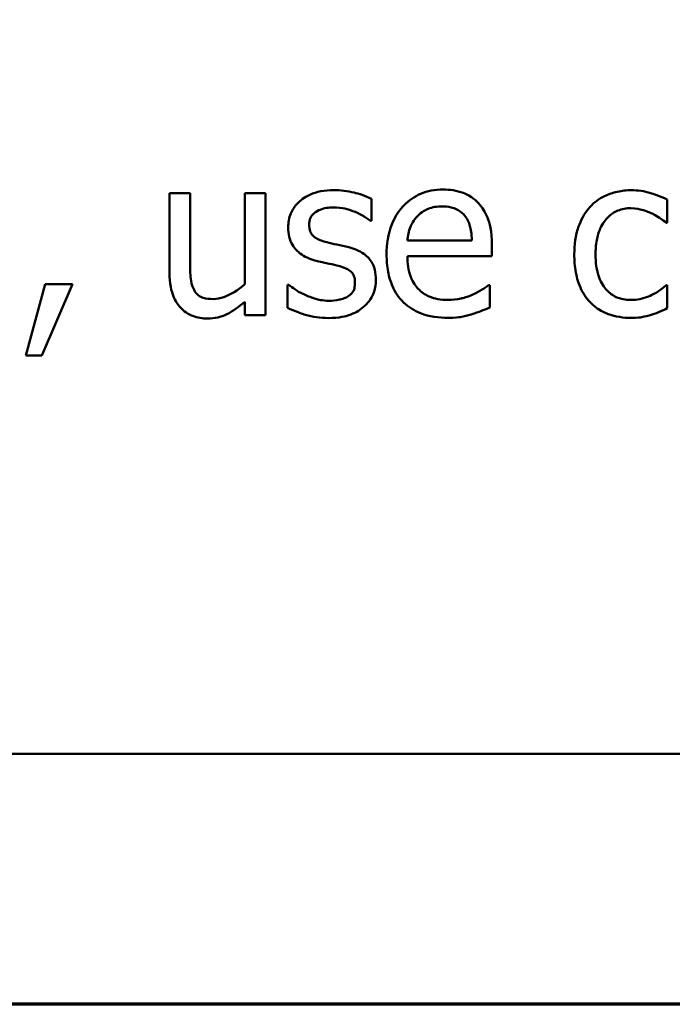
# Model space of a CAD drawing. Units: inches. Extents: x 0.05 to 2.15, y 0.02 to 1.68.
# Drawn here: x 1.02 to 1.06, y 0.05 to 0.11 of the extents above; entities that cross this region are included whole.
import ezdxf

# ---------------------------------------------------------------- set-up
doc = ezdxf.new("R2010")
doc.units = ezdxf.units.IN
doc.header["$LTSCALE"] = 0.1
doc.header["$MEASUREMENT"] = 0
doc.layers.get('0').update_dxf_attribs({"lineweight": 25})
doc.layers.add('Border (ANSI)', color=7, linetype='Continuous', lineweight=70)
doc.layers.add('Visible (ANSI)', color=7, linetype='Continuous', lineweight=50)

# ---------------------------------------------------------------- blocks, each defined once
blk = doc.blocks.new('Borders Default Border')
at = {"layer": 'Border (ANSI)', "flags": 128}
blk.add_lwpolyline([(0.75, 0.5), (0.75, 16.5), (21.25, 16.5), (21.25, 0.5), (0.75, 0.5)], dxfattribs=at)

msp = doc.modelspace()

# ---------------------------------------------------------------- linework, layer by layer
at = {"layer": 'Visible (ANSI)'}
for p, q in [((1.030051, 0.09985), (1.030051, 0.09498)), ((1.031315, 0.09985), (1.030051, 0.09985)), ((1.031315, 0.095571), (1.031315, 0.09985)), ((1.035943, 0.09985), (1.034678, 0.09985)), ((1.034678, 0.09985), (1.034678, 0.094242)), ((1.035943, 0.092346), (1.035943, 0.09985)), ((1.042458, 0.098132), (1.042458, 0.099486)), ((1.060635, 0.098027), (1.060635, 0.099445)), ((1.042393, 0.098132), (1.042458, 0.098132)), ((1.060562, 0.098027), (1.060635, 0.098027)), ((1.048633, 0.096933), (1.04467, 0.096933)), ((1.049865, 0.095968), (1.049865, 0.096657)), ((1.04467, 0.095968), (1.049865, 0.095968)), ((1.022409, 0.094259), (1.021226, 0.089858)), ((1.022207, 0.089858), (1.024087, 0.094259)), ((1.024087, 0.094259), (1.022409, 0.094259)), ((1.037377, 0.094218), (1.037312, 0.094218)), ((1.037312, 0.094218), (1.037312, 0.0928)), ((1.049727, 0.094186), (1.049654, 0.094186)), ((1.049727, 0.092808), (1.049727, 0.094186)), ((1.060635, 0.094186), (1.060562, 0.094186)), ((1.060635, 0.092768), (1.060635, 0.094186)), ((1.034678, 0.093173), (1.034678, 0.092346)), ((1.034678, 0.092346), (1.035943, 0.092346)), ((1.021226, 0.089858), (1.022207, 0.089858)), ((0.819348, 0.065388), (1.164348, 0.065388))]:
    msp.add_line(p, q, dxfattribs=at)
for points, knots in [([(1.04014, 0.100028), (1.039875, 0.100028), (1.039608, 0.100007), (1.039114, 0.099911), (1.038885, 0.099842), (1.038323, 0.099583), (1.038085, 0.099385), (1.037746, 0.099038), (1.037603, 0.098826), (1.037392, 0.098315), (1.037345, 0.098028), (1.037345, 0.097735)], [-0.00820501, -0.00820501, -0.00820501, -0.00820501, -0.007008026, -0.007008026, -0.005929829, -0.005929829, -0.00421372, -0.00421372, -0.002233506, -0.002233506, 0, 0, 0, 0]), ([(1.042458, 0.099486), (1.042089, 0.099687), (1.041677, 0.099806), (1.040984, 0.099975), (1.040565, 0.100028), (1.04014, 0.100028)], [-0.005435441, -0.005435441, -0.005435441, -0.005435441, -0.00323563, -0.00323563, 0, 0, 0, 0]), ([(1.046858, 0.100061), (1.046614, 0.100061), (1.046371, 0.100041), (1.045906, 0.099952), (1.045686, 0.099887), (1.045092, 0.099634), (1.044758, 0.099399), (1.04423, 0.098858), (1.043933, 0.098488), (1.043476, 0.097334), (1.04339, 0.096693), (1.04339, 0.096058)], [-0.02152837, -0.02152837, -0.02152837, -0.02152837, -0.01821592, -0.01821592, -0.01509997, -0.01509997, -0.00945103, -0.00945103, -0.00483786, -0.00483786, 0, 0, 0, 0]), ([(1.04903, 0.099226), (1.0489, 0.099367), (1.048756, 0.099492), (1.048395, 0.099736), (1.048212, 0.099814), (1.047701, 0.100006), (1.047278, 0.100061), (1.046858, 0.100061)], [-0.004908988, -0.004908988, -0.004908988, -0.004908988, -0.004155565, -0.004155565, -0.003194471, -0.003194471, 0, 0, 0, 0]), ([(1.058422, 0.10002), (1.058133, 0.10002), (1.057845, 0.099992), (1.05729, 0.09987), (1.057023, 0.099779), (1.05644, 0.099494), (1.056144, 0.099277), (1.055894, 0.098999)], [-0.007127305, -0.007127305, -0.007127305, -0.007127305, -0.0049449, -0.0049449, -0.002845746, -0.002845746, 0, 0, 0, 0]), ([(1.060635, 0.099445), (1.060176, 0.099679), (1.059736, 0.099809), (1.059225, 0.099964), (1.058828, 0.10002), (1.058422, 0.10002)], [-0.0040656, -0.0040656, -0.0040656, -0.0040656, -0.003090738, -0.003090738, 0, 0, 0, 0]), ([(1.049865, 0.096657), (1.049865, 0.097511), (1.04972, 0.09802), (1.049451, 0.098677), (1.04927, 0.098972), (1.04903, 0.099226)], [-0.005407838, -0.005407838, -0.005407838, -0.005407838, -0.002663903, -0.002663903, 0, 0, 0, 0]), ([(1.038633, 0.097913), (1.038633, 0.097988), (1.038639, 0.098062), (1.038668, 0.098203), (1.038689, 0.098269), (1.038765, 0.098431), (1.038831, 0.098518), (1.039053, 0.098719), (1.039221, 0.098791), (1.039564, 0.098928), (1.039841, 0.098967), (1.040116, 0.098967)], [-0.003778487, -0.003778487, -0.003778487, -0.003778487, -0.003495811, -0.003495811, -0.003233688, -0.003233688, -0.002814831, -0.002814831, -0.002097019, -0.002097019, 0, 0, 0, 0]), ([(1.040116, 0.098967), (1.040655, 0.098967), (1.041073, 0.098835), (1.041707, 0.098597), (1.042067, 0.098393), (1.042393, 0.098132)], [-0.00516103, -0.00516103, -0.00516103, -0.00516103, -0.00318703, -0.00318703, 0, 0, 0, 0]), ([(1.045286, 0.098432), (1.045555, 0.098701), (1.045801, 0.09882), (1.046204, 0.098988), (1.046501, 0.099024), (1.046785, 0.099024)], [-0.003323466, -0.003323466, -0.003323466, -0.003323466, -0.002166138, -0.002166138, 0, 0, 0, 0]), ([(1.046785, 0.099024), (1.046973, 0.099024), (1.047167, 0.099008), (1.047462, 0.098942), (1.047622, 0.098895), (1.047953, 0.098706), (1.04809, 0.098587), (1.048204, 0.09844)], [-0.00537093, -0.00537093, -0.00537093, -0.00537093, -0.002907638, -0.002907638, -0.001411923, -0.001411923, 0, 0, 0, 0]), ([(1.055894, 0.098999), (1.055521, 0.098592), (1.055307, 0.098127), (1.054988, 0.097253), (1.054921, 0.096655), (1.054921, 0.096082)], [-0.007083724, -0.007083724, -0.007083724, -0.007083724, -0.004368806, -0.004368806, 0, 0, 0, 0]), ([(1.056226, 0.096082), (1.056226, 0.096372), (1.056247, 0.096667), (1.056344, 0.097201), (1.056414, 0.097445), (1.05666, 0.097992), (1.056835, 0.098212), (1.057172, 0.098542), (1.05737, 0.098676), (1.05785, 0.098874), (1.058122, 0.098918), (1.058398, 0.098918)], [-0.008417497, -0.008417497, -0.008417497, -0.008417497, -0.006962098, -0.006962098, -0.005700382, -0.005700382, -0.003956632, -0.003956632, -0.002106136, -0.002106136, 0, 0, 0, 0]), ([(1.058398, 0.098918), (1.05871, 0.098918), (1.05897, 0.098848), (1.059289, 0.098757), (1.059505, 0.098682), (1.059703, 0.098586)], [-0.002535594, -0.002535594, -0.002535594, -0.002535594, -0.001671187, -0.001671187, 0, 0, 0, 0]), ([(1.04467, 0.096933), (1.044694, 0.097217), (1.04475, 0.097507), (1.044922, 0.097932), (1.045042, 0.098174), (1.045286, 0.098432)], [-0.00717496, -0.00717496, -0.00717496, -0.00717496, -0.002706401, -0.002706401, 0, 0, 0, 0]), ([(1.048204, 0.09844), (1.048274, 0.098353), (1.048332, 0.098259), (1.048436, 0.098049), (1.048478, 0.097934), (1.048562, 0.097637), (1.048619, 0.097361), (1.048633, 0.096933)], [-0.007372024, -0.007372024, -0.007372024, -0.007372024, -0.005411863, -0.005411863, -0.003266583, -0.003266583, 0, 0, 0, 0]), ([(1.059703, 0.098586), (1.059997, 0.098435), (1.060155, 0.098327), (1.060327, 0.098207), (1.060454, 0.098115), (1.060562, 0.098027)], [-0.00160723, -0.00160723, -0.00160723, -0.00160723, -0.001061237, -0.001061237, 0, 0, 0, 0]), ([(1.037345, 0.097735), (1.037345, 0.097541), (1.037365, 0.097347), (1.037456, 0.096982), (1.037523, 0.096814), (1.037763, 0.096403), (1.037939, 0.096242), (1.038345, 0.095937), (1.038663, 0.095802), (1.038981, 0.095709)], [-0.005574829, -0.005574829, -0.005574829, -0.005574829, -0.004690895, -0.004690895, -0.003864241, -0.003864241, -0.002527423, -0.002527423, 0, 0, 0, 0]), ([(1.039711, 0.096827), (1.039479, 0.096887), (1.039251, 0.096966), (1.039007, 0.097111), (1.038921, 0.097166), (1.038784, 0.097313), (1.038735, 0.097395), (1.03865, 0.09762), (1.038633, 0.097769), (1.038633, 0.097913)], [-0.004989086, -0.004989086, -0.004989086, -0.004989086, -0.00262464, -0.00262464, -0.00183205, -0.00183205, -0.001097712, -0.001097712, 0, 0, 0, 0]), ([(1.041064, 0.09652), (1.040822, 0.096576), (1.040579, 0.096631), (1.040129, 0.096725), (1.039914, 0.096774), (1.039711, 0.096827)], [-0.003503239, -0.003503239, -0.003503239, -0.003503239, -0.001603693, -0.001603693, 0, 0, 0, 0]), ([(1.042733, 0.09451), (1.042733, 0.094719), (1.042714, 0.09493), (1.042619, 0.095312), (1.04255, 0.095483), (1.042387, 0.095742), (1.042251, 0.09593), (1.041716, 0.096309), (1.041391, 0.096436), (1.041064, 0.09652)], [-0.01275513, -0.01275513, -0.01275513, -0.01275513, -0.00862988, -0.00862988, -0.00499032, -0.00499032, -0.00257152, -0.00257152, 0, 0, 0, 0]), ([(1.038981, 0.095709), (1.039312, 0.095621), (1.039609, 0.095559), (1.039899, 0.095498), (1.040138, 0.095447), (1.040335, 0.095401)], [-0.002275774, -0.002275774, -0.002275774, -0.002275774, -0.001540068, -0.001540068, 0, 0, 0, 0]), ([(1.04339, 0.096058), (1.04339, 0.095709), (1.043416, 0.095357), (1.043536, 0.094709), (1.043622, 0.09441), (1.043913, 0.09375), (1.044139, 0.093416), (1.044735, 0.092837), (1.045086, 0.092617), (1.046012, 0.092253), (1.046593, 0.092176), (1.047166, 0.092176)], [-0.01571305, -0.01571305, -0.01571305, -0.01571305, -0.01306037, -0.01306037, -0.01069793, -0.01069793, -0.00757701, -0.00757701, -0.00436853, -0.00436853, 0, 0, 0, 0]), ([(1.04715, 0.093278), (1.046945, 0.093278), (1.046738, 0.093294), (1.046353, 0.093367), (1.046174, 0.09342), (1.045747, 0.093608), (1.045522, 0.093765), (1.045198, 0.094107), (1.045014, 0.094336), (1.044723, 0.095101), (1.04467, 0.095542), (1.04467, 0.095968)], [-0.01673314, -0.01673314, -0.01673314, -0.01673314, -0.01352475, -0.01352475, -0.01060725, -0.01060725, -0.00622902, -0.00622902, -0.0032534, -0.0032534, 0, 0, 0, 0]), ([(1.054921, 0.096082), (1.054921, 0.095713), (1.054948, 0.095338), (1.055053, 0.094773), (1.055129, 0.094431), (1.055443, 0.093717), (1.055638, 0.093405), (1.055894, 0.09314)], [-0.01156793, -0.01156793, -0.01156793, -0.01156793, -0.00594657, -0.00594657, -0.00280827, -0.00280827, 0, 0, 0, 0]), ([(1.058398, 0.093278), (1.058238, 0.093278), (1.058078, 0.093292), (1.057775, 0.093353), (1.057634, 0.093397), (1.057276, 0.09356), (1.057084, 0.093703), (1.056756, 0.094057), (1.056581, 0.094306), (1.056282, 0.095111), (1.056226, 0.095606), (1.056226, 0.096082)], [-0.01325459, -0.01325459, -0.01325459, -0.01325459, -0.01130861, -0.01130861, -0.00949935, -0.00949935, -0.00652993, -0.00652993, -0.00362548, -0.00362548, 0, 0, 0, 0]), ([(1.031558, 0.093894), (1.03141, 0.094175), (1.031373, 0.09446), (1.031324, 0.094892), (1.031315, 0.095259), (1.031315, 0.095571)], [-0.003290839, -0.003290839, -0.003290839, -0.003290839, -0.002383264, -0.002383264, 0, 0, 0, 0]), ([(1.040335, 0.095401), (1.040567, 0.095344), (1.040799, 0.095269), (1.041111, 0.0951), (1.041183, 0.095037), (1.041292, 0.094923), (1.041342, 0.094841), (1.041427, 0.094621), (1.041445, 0.094478), (1.041445, 0.09434)], [-0.002931032, -0.002931032, -0.002931032, -0.002931032, -0.002262347, -0.002262347, -0.001797752, -0.001797752, -0.001057575, -0.001057575, 0, 0, 0, 0]), ([(1.030051, 0.09498), (1.030051, 0.094268), (1.030168, 0.093814), (1.03041, 0.093236), (1.030548, 0.093005), (1.030732, 0.092808)], [-0.004776268, -0.004776268, -0.004776268, -0.004776268, -0.002053837, -0.002053837, 0, 0, 0, 0]), ([(1.04198, 0.092849), (1.042107, 0.092957), (1.042222, 0.093077), (1.042438, 0.09337), (1.042512, 0.093519), (1.042678, 0.093917), (1.042733, 0.094208), (1.042733, 0.09451)], [-0.004121214, -0.004121214, -0.004121214, -0.004121214, -0.00328399, -0.00328399, -0.002300372, -0.002300372, 0, 0, 0, 0]), ([(1.032733, 0.093335), (1.03252, 0.093335), (1.032305, 0.093353), (1.032044, 0.093434), (1.031927, 0.09348), (1.031703, 0.093666), (1.031622, 0.093774), (1.031558, 0.093894)], [-0.004842757, -0.004842757, -0.004842757, -0.004842757, -0.002213947, -0.002213947, -0.001035919, -0.001035919, 0, 0, 0, 0]), ([(1.034678, 0.094242), (1.034254, 0.093873), (1.033781, 0.093596), (1.033181, 0.093382), (1.032959, 0.093335), (1.032733, 0.093335)], [-0.004860286, -0.004860286, -0.004860286, -0.004860286, -0.001717356, -0.001717356, 0, 0, 0, 0]), ([(1.038341, 0.09361), (1.038001, 0.093769), (1.037929, 0.093814), (1.037631, 0.094024), (1.037498, 0.094121), (1.037377, 0.094218)], [-0.002779881, -0.002779881, -0.002779881, -0.002779881, -0.001183196, -0.001183196, 0, 0, 0, 0]), ([(1.041445, 0.09434), (1.041445, 0.094228), (1.041437, 0.094108), (1.041387, 0.093888), (1.041351, 0.093822), (1.041233, 0.093654), (1.041117, 0.093558), (1.040999, 0.093481)], [-0.002037219, -0.002037219, -0.002037219, -0.002037219, -0.001560461, -0.001560461, -0.001073446, -0.001073446, 0, 0, 0, 0]), ([(1.049654, 0.094186), (1.049509, 0.094064), (1.049344, 0.093962), (1.049085, 0.093805), (1.048879, 0.093701), (1.04869, 0.09361)], [-0.002302858, -0.002302858, -0.002302858, -0.002302858, -0.001600197, -0.001600197, 0, 0, 0, 0]), ([(1.060562, 0.094186), (1.060129, 0.093786), (1.059698, 0.093584), (1.059139, 0.09335), (1.058776, 0.093278), (1.058398, 0.093278)], [-0.00462171, -0.00462171, -0.00462171, -0.00462171, -0.002876682, -0.002876682, 0, 0, 0, 0]), ([(1.032401, 0.092135), (1.032609, 0.092135), (1.032816, 0.092156), (1.033298, 0.092264), (1.03349, 0.092357), (1.033968, 0.092598), (1.034346, 0.092882), (1.034678, 0.093173)], [-0.004571507, -0.004571507, -0.004571507, -0.004571507, -0.004065864, -0.004065864, -0.003366877, -0.003366877, 0, 0, 0, 0]), ([(1.039849, 0.093229), (1.039446, 0.093229), (1.039159, 0.09331), (1.038806, 0.093413), (1.038567, 0.093501), (1.038341, 0.09361)], [-0.002805632, -0.002805632, -0.002805632, -0.002805632, -0.001910205, -0.001910205, 0, 0, 0, 0]), ([(1.040999, 0.093481), (1.040937, 0.093437), (1.040863, 0.093404), (1.040673, 0.093336), (1.040552, 0.09331), (1.040282, 0.093256), (1.040064, 0.093229), (1.039849, 0.093229)], [-0.002383696, -0.002383696, -0.002383696, -0.002383696, -0.002105056, -0.002105056, -0.001641003, -0.001641003, 0, 0, 0, 0]), ([(1.04869, 0.09361), (1.048368, 0.093466), (1.048066, 0.093395), (1.047697, 0.093309), (1.047425, 0.093278), (1.04715, 0.093278)], [-0.002887455, -0.002887455, -0.002887455, -0.002887455, -0.002095765, -0.002095765, 0, 0, 0, 0]), ([(1.030732, 0.092808), (1.030835, 0.092694), (1.03095, 0.092593), (1.031253, 0.092387), (1.031407, 0.092325), (1.031778, 0.092187), (1.032085, 0.092135), (1.032401, 0.092135)], [-0.003456215, -0.003456215, -0.003456215, -0.003456215, -0.003015866, -0.003015866, -0.002408811, -0.002408811, 0, 0, 0, 0]), ([(1.037312, 0.0928), (1.037732, 0.092578), (1.038229, 0.092422), (1.03885, 0.092229), (1.039322, 0.092168), (1.0398, 0.092168)], [-0.004950413, -0.004950413, -0.004950413, -0.004950413, -0.00363808, -0.00363808, 0, 0, 0, 0]), ([(1.0398, 0.092168), (1.040519, 0.092168), (1.040901, 0.092282), (1.041408, 0.092456), (1.041711, 0.092623), (1.04198, 0.092849)], [-0.004088433, -0.004088433, -0.004088433, -0.004088433, -0.002674587, -0.002674587, 0, 0, 0, 0]), ([(1.048584, 0.092387), (1.048842, 0.092459), (1.049075, 0.09255), (1.04935, 0.092657), (1.049553, 0.092737), (1.049727, 0.092808)], [-0.002261744, -0.002261744, -0.002261744, -0.002261744, -0.001430838, -0.001430838, 0, 0, 0, 0]), ([(1.055894, 0.09314), (1.056047, 0.092979), (1.056216, 0.092838), (1.056649, 0.092553), (1.056871, 0.092463), (1.057456, 0.092246), (1.057936, 0.092176), (1.058422, 0.092176)], [-0.005532061, -0.005532061, -0.005532061, -0.005532061, -0.004748959, -0.004748959, -0.003703124, -0.003703124, 0, 0, 0, 0]), ([(1.059654, 0.09237), (1.059879, 0.092427), (1.060091, 0.09252), (1.060314, 0.092619), (1.060487, 0.092697), (1.060635, 0.092768)], [-0.001868895, -0.001868895, -0.001868895, -0.001868895, -0.001248801, -0.001248801, 0, 0, 0, 0]), ([(1.047166, 0.092176), (1.047608, 0.092176), (1.047831, 0.092213), (1.048141, 0.092267), (1.048369, 0.092324), (1.048584, 0.092387)], [-0.002395098, -0.002395098, -0.002395098, -0.002395098, -0.001710015, -0.001710015, 0, 0, 0, 0]), ([(1.058422, 0.092176), (1.058807, 0.092176), (1.058999, 0.09221), (1.059266, 0.092261), (1.059467, 0.092314), (1.059654, 0.09237)], [-0.002069175, -0.002069175, -0.002069175, -0.002069175, -0.001485132, -0.001485132, 0, 0, 0, 0])]:
    msp.add_open_spline(points, degree=3, knots=knots, dxfattribs=at)

# ---------------------------------------------------------------- block references
at = {"xscale": 0.1, "yscale": 0.1, "zscale": 0.1}
msp.add_blockref('Borders Default Border', (0, 0), dxfattribs=at)

doc.saveas('drawing.dxf')
